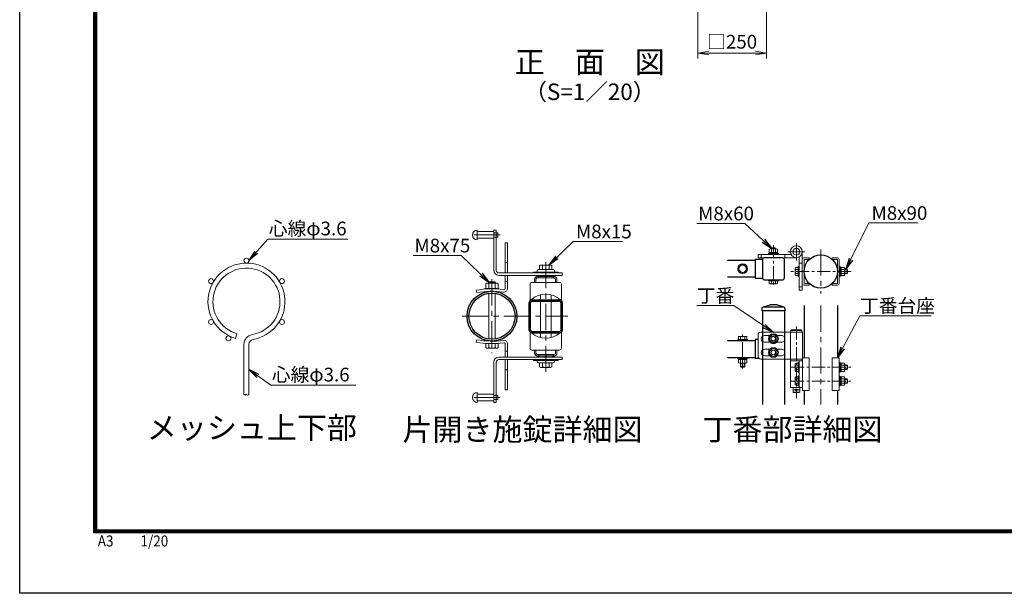
# Model space of a CAD drawing. Units: millimetres. Extents: x 0 to 8400, y 0 to 5940.
# Drawn here: x 0 to 3581, y 0 to 2088 of the extents above; entities that cross this region are included whole.
import ezdxf
from ezdxf.enums import TextEntityAlignment as Align

# ---------------------------------------------------------------- set-up
doc = ezdxf.new("R2010")
doc.units = ezdxf.units.MM
doc.header["$LTSCALE"] = 3
doc.header["$MEASUREMENT"] = 0
doc.linetypes.add('CENTER', pattern=[50.8, 31.75, -6.35, 6.35, -6.35])
doc.layers.get('Defpoints').update_dxf_attribs({"color": 6})
for name, color, linetype, lineweight in [('D-BMK', 2, 'CENTER', 13), ('D-STR-DIM', 7, 'Continuous', 13), ('D-STR-TXT', 7, 'Continuous', 13), ('D-STR2', 7, 'Continuous', 13), ('D-STR3', 3, 'Continuous', 13)]:
    doc.layers.add(name, color=color, linetype=linetype, lineweight=lineweight)
for name, color, linetype in [('D-STR1', 1, 'Continuous'), ('D-TTL', 2, 'Continuous'), ('D-TTL-TXT', 7, 'Continuous')]:
    doc.layers.add(name, color=color, linetype=linetype)
doc.styles.add('XT', font='txt.shx', dxfattribs={"width": 0.9, "bigfont": 'bigfont'})
doc.styles.add('ゴシック', font='txt')
doc.dimstyles.new('STYLE', dxfattribs={"dimscale": 20, "dimtxt": 2.5, "dimasz": 2, "dimexe": 1, "dimexo": 1, "dimgap": 0.8, "dimtad": 1, "dimdsep": 46, "dimtxsty": 'ゴシック', "dimblk": 'OPEN', "dimcen": 1e-08, "dimclrd": 256, "dimclre": 256, "dimclrt": 256, "dimadec": 0, "dimazin": 2, "dimtfac": 1, "dimtmove": 2, "dimatfit": 3, "dimldrblk": 'OPEN', "dimfxl": 1, "dimtolj": 1, "dimtzin": 0, "dimlwd": -1, "dimlwe": -1, "dimarcsym": 0})
doc.dimstyles.new('STYLE1', dxfattribs={"dimtxt": 2.5, "dimasz": 2, "dimexe": 1, "dimexo": 1, "dimgap": 0.8, "dimtad": 1, "dimdsep": 46, "dimtxsty": 'ゴシック', "dimblk": 'OPEN', "dimcen": 1e-08, "dimclrd": 256, "dimclre": 256, "dimclrt": 256, "dimadec": 0, "dimazin": 2, "dimtfac": 1, "dimtmove": 2, "dimatfit": 3, "dimldrblk": 'OPEN', "dimfxl": 1, "dimtolj": 1, "dimtzin": 0, "dimlwd": -1, "dimlwe": -1, "dimarcsym": 0})

# ---------------------------------------------------------------- blocks, each defined once
blk = doc.blocks.new('_Open')
at = {"color": 0, "linetype": 'ByBlock', "lineweight": -2}
for p, q in [((-1, 0.167), (0, 0)), ((-1, -0.167), (0, 0)), ((0, 0), (-1, 0))]:
    blk.add_line(p, q, dxfattribs=at)
blk = doc.blocks.new('*D29')
at = {"layer": 'D-STR-DIM', "transparency": 16777216}
for p, q in [((2466.1, 2127.7), (2466.1, 1946.4)), ((2716.1, 2127.7), (2716.1, 1946.4)), ((2506.1, 1966.4), (2676.1, 1966.4))]:
    blk.add_line(p, q, dxfattribs=at)
at = {"layer": 'Defpoints', "color": 0, "transparency": 16777216}
for p in [(2466.1, 2147.7), (2716.1, 2147.7), (2716.1, 1966.4)]:
    blk.add_point(p, dxfattribs=at)
at = {"layer": 'D-STR-DIM', "transparency": 16777216, "xscale": 40, "yscale": 40, "zscale": 40, "rotation": 180}
blk.add_blockref('_Open', (2466.1, 1966.4), dxfattribs=at)
at = {"layer": 'D-STR-DIM', "transparency": 16777216, "xscale": 40, "yscale": 40, "zscale": 40}
blk.add_blockref('_Open', (2716.1, 1966.4), dxfattribs=at)
at = {"layer": 'D-STR-DIM', "transparency": 16777216, "insert": (2591.1, 2007.9), "char_height": 50, "attachment_point": 5, "style": 'ゴシック'}
blk.add_mtext('\\A1;□250', dxfattribs=at)

msp = doc.modelspace()

# ---------------------------------------------------------------- linework, layer by layer
at = {"layer": 'D-BMK'}
for p, q in [((1747.034, 1304.571), (1640.168, 1304.571)), ((2824.662, 1212.001), (2824.662, 1274.749)), ((2856.035, 1243.375), (2793.288, 1243.375)), ((2913.305, 1252.175), (2913.305, 1091.175)), ((1913.376, 805.736), (1913.376, 1211.806)), ((1717.626, 1143.123), (1717.626, 874.419)), ((2913.304, 1047.704), (2913.304, 686.843)), ((1608.853, 1008.771), (1994.099, 1008.771)), ((2629.295, 818.589), (2629.295, 942.769)), ((1747.034, 712.971), (1640.168, 712.971))]:
    msp.add_line(p, q, dxfattribs=at)
at = {"layer": 'D-BMK', "linetype": 'CENTER', "ltscale": 0.5}
msp.add_line((2741.296, 1267.671), (2741.31, 1116.675), dxfattribs=at)
at = {"layer": 'D-BMK', "ltscale": 0.5}
for p, q in [((3023.736, 1171.689), (2802.874, 1171.675)), ((2824.7, 971.857), (2824.7, 710.904)), ((2805.097, 822.787), (3022.303, 822.787)), ((2805.097, 772.787), (3022.303, 772.787))]:
    msp.add_line(p, q, dxfattribs=at)
at = {"layer": 'D-BMK', "ltscale": 1.5}
msp.add_line((2834.7, 740.787), (2814.7, 740.787), dxfattribs=at)
at = {"layer": 'D-STR-DIM'}
for centre, start, end in [((820.265, 717.377), 53.120273, 126.879727), ((820.265, 729.372), 233.120273, 306.879727), ((829.265, 729.372), 233.120273, 306.879727)]:
    msp.add_arc(centre, 7.498, start, end, dxfattribs=at)
at = {"layer": 'D-STR1'}
for p, q in [((2574.486, 1212.675), (2675.295, 1212.675)), ((2675.309, 1216.575), (2675.309, 1146.775)), ((2675.309, 1216.575), (2701.309, 1216.575)), ((2675.309, 1216.575), (2675.309, 1146.775)), ((2675.309, 1216.575), (2701.309, 1216.575)), ((2675.295, 1150.675), (2574.486, 1150.675)), ((2675.309, 1146.775), (2701.309, 1146.775)), ((2675.309, 1146.775), (2701.309, 1146.775)), ((1853.375, 958.371), (1853.377, 1059.171)), ((1858.175, 958.371), (1858.177, 1059.171)), ((1862.977, 1068.771), (1963.776, 1068.771)), ((1862.977, 1063.971), (1963.776, 1063.971)), ((1968.576, 1059.171), (1968.576, 958.371)), ((1973.376, 1059.171), (1973.376, 958.371)), ((2702.684, 1041.578), (2729.3, 1049.791)), ((2779.224, 1041.791), (2704.1, 1041.791)), ((2753.3, 1049.791), (2729.3, 1049.791)), ((2779.915, 1041.578), (2753.3, 1049.791)), ((2852.804, 1047.704), (2852.804, 857.787)), ((2973.804, 1047.704), (2973.804, 857.787)), ((2699.3, 1036.991), (2699.3, 1027.791)), ((2783.3, 1027.791), (2699.3, 1027.791)), ((2701.3, 1027.791), (2701.3, 950.787)), ((2701.3, 1027.791), (2701.3, 686.843)), ((2781.3, 1027.791), (2781.3, 950.787)), ((2781.3, 1027.791), (2781.3, 686.843)), ((2783.3, 1036.991), (2783.3, 1027.791)), ((1862.975, 953.571), (1963.776, 953.571)), ((1862.975, 948.771), (1963.776, 948.771)), ((2701.3, 935.749), (2701.3, 917.825)), ((2781.3, 933.391), (2781.3, 920.184)), ((2574.486, 920.286), (2675.299, 920.286)), ((2675.299, 924.286), (2675.299, 854.286)), ((2685.28, 924.286), (2675.299, 924.286)), ((2701.3, 885.749), (2701.3, 867.825)), ((2781.3, 883.391), (2781.3, 870.184)), ((2574.486, 858.286), (2675.299, 858.286)), ((2690.015, 854.286), (2675.299, 854.286)), ((2852.804, 737.787), (2852.804, 686.843)), ((2973.804, 737.787), (2973.804, 686.843))]:
    msp.add_line(p, q, dxfattribs=at)
msp.add_lwpolyline([(2707.709, 1141.675), (2774.909, 1141.675, 0.41421356), (2781.309, 1148.075), (2781.309, 1215.275, 0.41421356), (2774.909, 1221.675), (2707.709, 1221.675, 0.41421356), (2701.309, 1215.275), (2701.309, 1148.075, 0.41421356)], format="xyb", close=True, dxfattribs=at)
for centre, radius in [((2913.305, 1171.675), 60.5), ((1717.626, 1008.771), 90.75), ((1717.626, 1008.771), 83.85)]:
    msp.add_circle(centre, radius, dxfattribs=at)
for centre, radius, start, end in [((1862.977, 1059.171), 9.6, 90.000083, 179.998971), ((1862.977, 1059.171), 4.8, 90.000083, 179.998971), ((1963.776, 1059.171), 9.6, 0, 90.000083), ((1963.776, 1059.171), 4.8, 0, 90.000083), ((2704.1, 1036.991), 4.8, 90, 180), ((2778.5, 1036.991), 4.8, 0, 72.84994), ((1862.975, 958.371), 9.6, 179.998971, 269.999565), ((1862.975, 958.371), 4.8, 179.998971, 269.999565), ((1963.776, 958.371), 9.6, 269.999565, 0), ((1963.776, 958.371), 4.8, 269.999565, 0)]:
    msp.add_arc(centre, radius, start, end, dxfattribs=at)
at = {"layer": 'D-STR2'}
for p, q in [((789.902, 945.138), (784.759, 927.888)), ((815.765, 723.375), (815.765, 906.375)), ((833.765, 723.375), (833.765, 906.375))]:
    msp.add_line(p, q, dxfattribs=at)
for centre in [(824.765, 1211.051), (695.727, 1136.551), (953.803, 1136.551), (695.727, 987.551), (953.803, 987.551), (759.171, 928.265)]:
    msp.add_circle(centre, 9, dxfattribs=at)
for centre, radius, start, end in [((824.765, 1062.051), 140, 279.839341, 253.395794), ((824.765, 1062.051), 122, 279.839341, 253.395794), ((851.765, 906.375), 36, 99.839341, 180), ((851.765, 906.375), 18, 99.839341, 180)]:
    msp.add_arc(centre, radius, start, end, dxfattribs=at)
at = {"layer": 'D-STR3'}
for p, q in [((1664.376, 1322.571), (1664.376, 1286.571)), ((1724.376, 1316.571), (1664.376, 1316.571)), ((1724.376, 1292.571), (1664.376, 1292.571)), ((1724.376, 1322.571), (1724.376, 1175.571)), ((1733.376, 1322.571), (1724.376, 1322.571)), ((1739.376, 1312.071), (1724.376, 1312.071)), ((1739.376, 1297.071), (1724.376, 1297.071)), ((1733.376, 1322.571), (1733.376, 1175.571)), ((1739.376, 1312.071), (1739.376, 1297.071)), ((1765.626, 1276.489), (1774.626, 1276.489)), ((1765.626, 1166.571), (1765.626, 1276.489)), ((1774.626, 1166.571), (1774.626, 1276.489)), ((2729.74, 1253.875), (2752.83, 1253.875)), ((2733.296, 1255.671), (2735.296, 1257.671)), ((2733.296, 1253.875), (2733.296, 1255.671)), ((2733.296, 1255.671), (2749.296, 1255.671)), ((2735.296, 1253.875), (2735.296, 1257.671)), ((2735.296, 1257.671), (2747.296, 1257.671)), ((2747.296, 1253.875), (2747.296, 1257.671)), ((2749.296, 1255.671), (2747.296, 1257.671)), ((2749.296, 1253.875), (2749.296, 1255.671)), ((2685.242, 1233.675), (2805.25, 1233.675)), ((2685.242, 1221.675), (2685.242, 1233.675)), ((2824.662, 1221.675), (2685.242, 1221.675)), ((2697.242, 1233.675), (2697.242, 1221.675)), ((2723.296, 1233.675), (2723.296, 1236.875)), ((2723.296, 1236.875), (2759.296, 1236.875)), ((2759.296, 1233.675), (2723.296, 1233.675)), ((2725.896, 1236.875), (2725.896, 1240.875)), ((2725.896, 1240.875), (2756.696, 1240.875)), ((2725.896, 1236.875), (2756.696, 1236.875)), ((2726.296, 1240.875), (2726.296, 1252.475)), ((2726.296, 1240.875), (2756.296, 1240.875)), ((2733.796, 1240.875), (2733.796, 1252.475)), ((2739.16, 1236.875), (2741.469, 1240.875)), ((2740.545, 1236.875), (2742.855, 1240.875)), ((2748.796, 1240.875), (2748.796, 1252.475)), ((2756.296, 1240.875), (2756.296, 1252.475)), ((2756.696, 1236.875), (2756.696, 1240.875)), ((2759.296, 1233.675), (2759.296, 1236.875)), ((2783.242, 1233.675), (2783.242, 1221.675)), ((2834.362, 1103.955), (2834.362, 1223.964)), ((2846.362, 1243.375), (2846.362, 1103.955)), ((2871.361, 1221.675), (2852.761, 1221.675)), ((2871.361, 1215.275), (2871.361, 1221.675)), ((2955.249, 1215.275), (2955.249, 1221.675)), ((2955.249, 1221.675), (2973.849, 1221.675)), ((1765.626, 1204.489), (1774.626, 1204.489)), ((1890.876, 1178.571), (1890.876, 1192.971)), ((1930.672, 1195.071), (1895.934, 1195.071)), ((1901.376, 1178.571), (1901.376, 1192.971)), ((1925.376, 1178.571), (1925.376, 1192.971)), ((1935.876, 1178.571), (1935.876, 1192.971)), ((2629.295, 1197.175), (2615.295, 1189.092)), ((2615.295, 1189.092), (2615.295, 1174.258)), ((2629.295, 1197.175), (2643.295, 1189.092)), ((2643.295, 1189.092), (2643.295, 1174.258)), ((2820.161, 1182.933), (2820.161, 1160.417)), ((2822.322, 1186.675), (2831.161, 1186.675)), ((2831.161, 1189.675), (2834.361, 1189.675)), ((2831.162, 1153.675), (2831.161, 1189.675)), ((2831.161, 1186.675), (2831.161, 1156.675)), ((2834.361, 1189.675), (2834.362, 1153.675)), ((2834.362, 1201.955), (2846.362, 1201.955)), ((2871.361, 1215.275), (2852.761, 1215.275)), ((2852.761, 1215.275), (2852.761, 1128.075)), ((2955.249, 1215.275), (2973.849, 1215.275)), ((2973.849, 1215.275), (2973.849, 1128.075)), ((2980.249, 1215.275), (2980.249, 1128.075)), ((2980.249, 1189.675), (2983.449, 1189.675)), ((2980.249, 1189.675), (2980.249, 1153.675)), ((2983.449, 1189.675), (2983.45, 1153.675)), ((2983.449, 1187.075), (2983.449, 1156.275)), ((2983.449, 1187.075), (2987.449, 1187.075)), ((2987.449, 1187.075), (2987.45, 1156.275)), ((2987.449, 1186.675), (2999.049, 1186.675)), ((2987.449, 1186.675), (2987.449, 1156.675)), ((3000.449, 1183.231), (3000.449, 1160.141)), ((1973.376, 1166.571), (1742.376, 1166.571)), ((1973.376, 1157.571), (1742.376, 1157.571)), ((1765.626, 1109.989), (1765.626, 1157.571)), ((1774.626, 1109.989), (1774.626, 1157.571)), ((1958.376, 1169.571), (1868.376, 1169.571)), ((1868.376, 1169.571), (1868.376, 1166.571)), ((1886.376, 1157.571), (1877.151, 1150.577)), ((1881.876, 1174.071), (1881.876, 1171.071)), ((1882.476, 1152.771), (1943.076, 1152.771)), ((1944.276, 1147.971), (1882.476, 1147.971)), ((1940.376, 1178.571), (1886.376, 1178.571)), ((1890.015, 1152.771), (1886.376, 1157.571)), ((1886.376, 1152.771), (1886.376, 1147.971)), ((1906.176, 1157.571), (1910.976, 1157.571)), ((1910.976, 1157.571), (1910.976, 1152.771)), ((1915.776, 1157.571), (1910.976, 1157.571)), ((1915.776, 1157.571), (1915.776, 1152.771)), ((1915.776, 1157.571), (1920.576, 1157.571)), ((1936.737, 1152.771), (1940.376, 1157.571)), ((1940.376, 1157.571), (1949.601, 1150.577)), ((1940.376, 1152.771), (1940.376, 1147.971)), ((1944.876, 1174.071), (1944.876, 1171.071)), ((1958.376, 1169.571), (1958.376, 1166.571)), ((1973.376, 1166.571), (1973.376, 1157.571)), ((2629.295, 1166.175), (2615.295, 1174.258)), ((2629.295, 1166.175), (2643.295, 1174.258)), ((2822.322, 1179.192), (2831.161, 1179.192)), ((2822.322, 1164.158), (2831.161, 1164.158)), ((2822.322, 1156.675), (2831.161, 1156.675)), ((2831.162, 1153.675), (2834.362, 1153.675)), ((2980.249, 1153.675), (2983.45, 1153.675)), ((2983.449, 1173.811), (2987.449, 1171.502)), ((2983.449, 1172.426), (2987.449, 1170.116)), ((2983.449, 1156.275), (2987.45, 1156.275)), ((2987.449, 1179.175), (2999.049, 1179.175)), ((2987.449, 1164.175), (2999.049, 1164.175)), ((2987.449, 1156.675), (2999.049, 1156.675)), ((3000.449, 1179.675), (3009.165, 1179.675)), ((3000.449, 1177.675), (3011.165, 1177.675)), ((3000.449, 1165.675), (3011.165, 1165.675)), ((3000.449, 1163.675), (3009.165, 1163.675)), ((3009.165, 1179.675), (3011.165, 1177.675)), ((3009.165, 1179.675), (3009.165, 1163.675)), ((3009.165, 1163.675), (3011.165, 1165.675)), ((3011.165, 1177.675), (3011.165, 1165.675)), ((1695.126, 1110.021), (1695.126, 1127.421)), ((1734.922, 1129.521), (1700.184, 1129.521)), ((1707.426, 1134.021), (1705.626, 1132.221)), ((1705.626, 1132.221), (1729.626, 1132.221)), ((1705.626, 1129.521), (1705.626, 1132.221)), ((1705.626, 1110.021), (1705.626, 1127.421)), ((1707.426, 1134.021), (1707.426, 1129.521)), ((1727.826, 1134.021), (1707.426, 1134.021)), ((1727.826, 1134.021), (1727.826, 1129.521)), ((1729.626, 1132.221), (1727.826, 1134.021)), ((1729.626, 1129.521), (1729.626, 1132.221)), ((1729.626, 1110.021), (1729.626, 1127.421)), ((1740.126, 1110.021), (1740.126, 1127.421)), ((1765.626, 1135.489), (1774.626, 1135.489)), ((1856.376, 1125.021), (1856.376, 1068.771)), ((1963.626, 1131.771), (1863.126, 1131.771)), ((1872.876, 1143.171), (1872.876, 1131.771)), ((1877.676, 1143.171), (1877.676, 1131.771)), ((1949.076, 1143.171), (1949.076, 1131.771)), ((1953.876, 1143.171), (1953.876, 1131.771)), ((1970.376, 1125.021), (1970.376, 1068.771)), ((2723.31, 1141.675), (2759.31, 1141.675)), ((2723.31, 1137.675), (2723.31, 1141.675)), ((2723.31, 1137.675), (2759.31, 1137.675)), ((2726.309, 1128.835), (2726.309, 1137.675)), ((2726.309, 1137.675), (2756.309, 1137.675)), ((2730.051, 1126.675), (2752.568, 1126.675)), ((2733.793, 1128.835), (2733.793, 1137.675)), ((2748.826, 1128.835), (2748.826, 1137.675)), ((2756.309, 1128.835), (2756.309, 1137.675)), ((2759.31, 1137.675), (2759.31, 1141.675)), ((2834.362, 1115.955), (2846.362, 1115.955)), ((2871.361, 1128.075), (2852.761, 1128.075)), ((2871.361, 1121.675), (2852.761, 1121.675)), ((2871.361, 1128.075), (2871.361, 1121.675)), ((2955.249, 1128.075), (2973.849, 1128.075)), ((2955.249, 1128.075), (2955.249, 1121.675)), ((2955.249, 1121.675), (2973.849, 1121.675)), ((1662.286, 1094.373), (1660.626, 1103.218)), ((1740.126, 1110.021), (1695.126, 1110.021)), ((1705.626, 925.784), (1705.626, 1091.758)), ((1729.626, 925.784), (1729.626, 1091.758)), ((1893.876, 930.934), (1893.876, 1086.607)), ((1932.876, 930.934), (1932.876, 1086.607)), ((2846.362, 1103.955), (2834.362, 1103.955)), ((1860.876, 1068.771), (1856.376, 1068.771)), ((1970.376, 1068.771), (1965.876, 1068.771)), ((1856.376, 892.521), (1856.376, 948.771)), ((1860.876, 948.771), (1856.376, 948.771)), ((1970.376, 948.771), (1965.876, 948.771)), ((1970.376, 892.521), (1970.376, 948.771)), ((2614.293, 923.486), (2614.293, 934.387)), ((2618.044, 935.493), (2640.547, 935.493)), ((2621.794, 923.486), (2621.794, 934.387)), ((2636.796, 923.486), (2636.796, 934.387)), ((2644.297, 923.486), (2644.297, 934.387)), ((2685.28, 940.787), (2685.28, 862.787)), ((2803, 950.787), (2695.28, 950.787)), ((2727.883, 938.787), (2709.28, 938.787)), ((2754.716, 938.787), (2771.28, 938.787)), ((2846.4, 950.787), (2777.8, 950.787)), ((2803, 852.787), (2803, 950.787)), ((2846.4, 950.787), (2803, 950.787)), ((2846.4, 950.787), (2846.4, 737.787)), ((1662.286, 923.169), (1660.626, 914.324)), ((1695.126, 909.021), (1695.126, 894.621)), ((1740.126, 909.021), (1695.126, 909.021)), ((1705.626, 909.021), (1705.626, 894.621)), ((1729.626, 909.021), (1729.626, 894.621)), ((1740.126, 909.021), (1740.126, 894.621)), ((1765.626, 907.554), (1765.626, 859.971)), ((1774.626, 907.554), (1774.626, 859.971)), ((2611.295, 923.486), (2611.295, 920.286)), ((2647.295, 923.486), (2611.295, 923.486)), ((2647.295, 920.286), (2611.295, 920.286)), ((2614.293, 923.486), (2644.297, 923.486)), ((2647.295, 923.486), (2647.295, 920.286)), ((2727.883, 914.787), (2709.28, 914.787)), ((2754.716, 914.787), (2771.28, 914.787)), ((1734.922, 892.521), (1700.184, 892.521)), ((1973.376, 859.971), (1742.376, 859.971)), ((1765.626, 882.054), (1774.626, 882.054)), ((1963.626, 885.771), (1863.126, 885.771)), ((1872.876, 874.371), (1872.876, 885.771)), ((1886.376, 859.971), (1877.151, 866.965)), ((1877.676, 874.371), (1877.676, 885.771)), ((1944.276, 869.571), (1882.476, 869.571)), ((1882.476, 864.771), (1943.076, 864.771)), ((1886.376, 864.771), (1886.376, 869.571)), ((1890.015, 864.771), (1886.376, 859.971)), ((1906.176, 859.971), (1910.976, 859.971)), ((1910.976, 859.971), (1910.976, 864.771)), ((1915.776, 859.971), (1910.976, 859.971)), ((1915.776, 859.971), (1915.776, 864.771)), ((1915.776, 859.971), (1920.576, 859.971)), ((1936.737, 864.771), (1940.376, 859.971)), ((1940.376, 864.771), (1940.376, 869.571)), ((1940.376, 859.971), (1949.601, 866.965)), ((1949.076, 874.371), (1949.076, 885.771)), ((1953.876, 874.371), (1953.876, 885.771)), ((1973.376, 850.971), (1973.376, 859.971)), ((2727.883, 888.787), (2709.28, 888.787)), ((2727.883, 864.787), (2709.28, 864.787)), ((2754.716, 888.787), (2771.28, 888.787)), ((2754.716, 864.787), (2771.28, 864.787)), ((1724.376, 694.971), (1724.376, 841.971)), ((1733.376, 694.971), (1733.376, 841.971)), ((1973.376, 850.971), (1742.376, 850.971)), ((1765.626, 850.971), (1765.626, 741.054)), ((1774.626, 850.971), (1774.626, 741.054)), ((1868.376, 847.971), (1868.376, 850.971)), ((1958.376, 847.971), (1868.376, 847.971)), ((1881.876, 843.471), (1881.876, 846.471)), ((1940.376, 838.971), (1886.376, 838.971)), ((1890.876, 838.971), (1890.876, 824.571)), ((1901.376, 838.971), (1901.376, 824.571)), ((1925.376, 838.971), (1925.376, 824.571)), ((1935.876, 838.971), (1935.876, 824.571)), ((1944.876, 843.471), (1944.876, 846.471)), ((1958.376, 847.971), (1958.376, 850.971)), ((2611.295, 858.286), (2611.295, 855.086)), ((2647.295, 858.286), (2611.295, 858.286)), ((2647.295, 855.086), (2611.295, 855.086)), ((2613.895, 855.085), (2644.695, 855.086)), ((2613.895, 851.086), (2613.895, 855.085)), ((2613.895, 851.085), (2644.695, 851.086)), ((2614.293, 851.086), (2614.293, 839.189)), ((2640.547, 838.082), (2618.044, 838.082)), ((2621.295, 825.486), (2621.295, 838.082)), ((2623.295, 823.486), (2621.295, 825.486)), ((2637.295, 825.486), (2621.295, 825.486)), ((2621.794, 851.086), (2621.794, 839.189)), ((2623.295, 823.486), (2623.295, 838.082)), ((2627.159, 851.086), (2629.469, 855.086)), ((2628.545, 851.086), (2630.854, 855.086)), ((2635.295, 823.486), (2635.295, 838.082)), ((2637.295, 825.486), (2635.295, 823.486)), ((2636.796, 851.086), (2636.796, 839.189)), ((2637.295, 825.486), (2637.295, 838.082)), ((2644.297, 851.086), (2644.297, 839.189)), ((2644.695, 851.086), (2644.695, 855.086)), ((2647.295, 858.286), (2647.295, 855.086)), ((2803, 852.787), (2695.28, 852.787)), ((2846.4, 852.787), (2803, 852.787)), ((2846.4, 852.787), (2803, 852.787)), ((2803, 748.787), (2803, 846.787)), ((2803, 846.787), (2846.4, 846.787)), ((2820.2, 834.046), (2820.2, 811.529)), ((2822.36, 837.787), (2831.2, 837.787)), ((2822.36, 830.304), (2831.2, 830.304)), ((2831.2, 840.787), (2834.4, 840.787)), ((2831.2, 804.787), (2831.2, 840.787)), ((2831.2, 837.787), (2831.2, 807.787)), ((2834.4, 748.787), (2834.4, 846.787)), ((2834.4, 840.787), (2834.4, 804.787)), ((2846.4, 857.787), (2871.4, 857.787)), ((2871.4, 857.787), (2871.4, 737.787)), ((2955.244, 857.787), (2955.244, 737.787)), ((2980.244, 857.787), (2955.244, 857.787)), ((2980.244, 857.787), (2980.244, 737.787)), ((2980.244, 840.787), (2983.444, 840.787)), ((2980.244, 804.787), (2980.244, 840.787)), ((2983.444, 840.787), (2983.444, 804.787)), ((2983.444, 838.187), (2983.444, 807.387)), ((2983.444, 838.187), (2987.444, 838.187)), ((2983.444, 824.924), (2987.444, 822.614)), ((2987.444, 838.187), (2987.444, 807.387)), ((2987.444, 837.787), (2999.044, 837.787)), ((2987.444, 837.787), (2987.444, 807.787)), ((2987.444, 830.287), (2999.044, 830.287)), ((3000.444, 834.343), (3000.444, 811.253)), ((3000.444, 830.787), (3009.2, 830.787)), ((3000.444, 828.787), (3011.2, 828.787)), ((3009.2, 830.787), (3011.2, 828.787)), ((3009.2, 830.787), (3009.2, 814.787)), ((3011.2, 828.787), (3011.2, 816.787)), ((1765.626, 813.054), (1774.626, 813.054)), ((1930.672, 822.471), (1895.934, 822.471)), ((2623.295, 823.486), (2635.295, 823.486)), ((2822.36, 815.271), (2831.2, 815.271)), ((2822.36, 807.787), (2831.2, 807.787)), ((2831.2, 804.787), (2834.4, 804.787)), ((2831.2, 790.787), (2834.4, 790.787)), ((2831.2, 754.787), (2831.2, 790.787)), ((2834.4, 790.787), (2834.4, 754.787)), ((2980.244, 804.787), (2983.444, 804.787)), ((2980.244, 790.787), (2983.444, 790.787)), ((2980.244, 754.787), (2980.244, 790.787)), ((2983.444, 823.538), (2987.444, 821.228)), ((2983.444, 807.387), (2987.444, 807.387)), ((2983.444, 790.787), (2983.444, 754.787)), ((2983.444, 788.187), (2983.444, 757.387)), ((2983.444, 788.187), (2987.444, 788.187)), ((2987.444, 815.287), (2999.044, 815.287)), ((2987.444, 807.787), (2999.044, 807.787)), ((2987.444, 788.187), (2987.444, 757.387)), ((3000.444, 816.787), (3011.2, 816.787)), ((3000.444, 814.787), (3009.2, 814.787)), ((3009.2, 814.787), (3011.2, 816.787)), ((2820.2, 784.046), (2820.2, 761.529)), ((2822.36, 787.787), (2831.2, 787.787)), ((2822.36, 780.304), (2831.2, 780.304)), ((2822.36, 765.271), (2831.2, 765.271)), ((2822.36, 757.787), (2831.2, 757.787)), ((2831.2, 787.787), (2831.2, 757.787)), ((2831.2, 754.787), (2834.4, 754.787)), ((2980.244, 754.787), (2983.444, 754.787)), ((2983.444, 774.924), (2987.444, 772.614)), ((2983.444, 773.538), (2987.444, 771.228)), ((2983.444, 757.387), (2987.444, 757.387)), ((2987.444, 787.787), (2999.044, 787.787)), ((2987.444, 787.787), (2987.444, 757.787)), ((2987.444, 780.287), (2999.044, 780.287)), ((2987.444, 765.287), (2999.044, 765.287)), ((2987.444, 757.787), (2999.044, 757.787)), ((3000.444, 784.343), (3000.444, 761.253)), ((3000.444, 780.787), (3009.2, 780.787)), ((3000.444, 778.787), (3011.2, 778.787)), ((3000.444, 766.787), (3011.2, 766.787)), ((3000.444, 764.787), (3009.2, 764.787)), ((3009.2, 780.787), (3011.2, 778.787)), ((3009.2, 780.787), (3009.2, 764.787)), ((3009.2, 764.787), (3011.2, 766.787)), ((3011.2, 778.787), (3011.2, 766.787)), ((1664.376, 694.971), (1664.376, 730.971)), ((1724.376, 724.971), (1664.376, 724.971)), ((1739.376, 720.471), (1724.376, 720.471)), ((1739.376, 705.471), (1739.376, 720.471)), ((1765.626, 741.054), (1774.626, 741.054)), ((2846.4, 748.787), (2803, 748.787)), ((2846.4, 737.787), (2871.4, 737.787)), ((2980.244, 737.787), (2955.244, 737.787)), ((1724.376, 700.971), (1664.376, 700.971)), ((1739.376, 705.471), (1724.376, 705.471)), ((1733.376, 694.971), (1724.376, 694.971))]:
    msp.add_line(p, q, dxfattribs=at)
at = {"layer": 'D-STR3', "ltscale": 1.5}
for p, q in [((2806.7, 958.787), (2804.7, 956.787)), ((2844.7, 956.787), (2804.7, 956.787)), ((2804.7, 950.787), (2804.7, 956.787)), ((2844.7, 950.787), (2804.7, 950.787)), ((2842.7, 958.787), (2806.7, 958.787)), ((2842.7, 958.787), (2844.7, 956.787)), ((2844.7, 950.787), (2844.7, 956.787)), ((2803.7, 846.787), (2803.7, 852.787)), ((2803.7, 852.787), (2845.7, 852.787)), ((2845.7, 846.787), (2803.7, 846.787)), ((2845.7, 846.787), (2845.7, 852.787)), ((2812.7, 748.787), (2812.7, 732.787)), ((2812.7, 732.787), (2814.7, 730.787)), ((2812.7, 732.787), (2836.7, 732.787)), ((2814.7, 730.787), (2834.7, 730.787)), ((2834.7, 730.787), (2836.7, 732.787)), ((2836.7, 748.787), (2836.7, 732.787))]:
    msp.add_line(p, q, dxfattribs=at)
at = {"layer": 'D-STR3'}
for points in [[(1692.126, 1110.021), (1692.126, 1108.521), (1743.126, 1108.521), (1743.126, 1110.021)], [(2741.3, 942.987), (2727.27, 934.887), (2727.27, 918.687), (2741.3, 910.587), (2755.329, 918.687), (2755.329, 934.887)], [(2741.3, 892.987), (2727.27, 884.887), (2727.27, 868.687), (2741.3, 860.587), (2755.329, 868.687), (2755.329, 884.887)]]:
    msp.add_lwpolyline(points, close=True, dxfattribs=at)
for centre, radius in [((2824.662, 1243.375), 21.7), ((2824.662, 1243.375), 12.3), ((2629.295, 1181.675), 18), ((2629.295, 1181.675), 13.423), ((2741.3, 926.787), 18), ((2741.3, 926.787), 14.068), ((2741.3, 926.787), 9), ((2741.3, 926.787), 8), ((2741.3, 876.787), 18), ((2741.3, 876.787), 14.068), ((2741.3, 876.787), 9), ((2741.3, 876.787), 8)]:
    msp.add_circle(centre, radius, dxfattribs=at)
at = {"layer": 'D-STR3', "ltscale": 1.5}
msp.add_circle((2824.7, 740.787), 4, dxfattribs=at)
at = {"layer": 'D-STR3'}
for centre, radius, start, end in [((1664.376, 1304.571), 18, 90, 270), ((2730.046, 1248.186), 5.697, 48.834914, 131.165086), ((2741.296, 1233.086), 20.789, 68.852953, 111.147047), ((2752.546, 1248.182), 5.701, 48.865046, 131.134954), ((2852.761, 1215.275), 6.4, 90, 180), ((2973.849, 1215.275), 6.4, 360, 90), ((1896.126, 1187.467), 7.606, 46.351691, 133.648309), ((1913.376, 1159.735), 35.336, 70.147509, 109.852491), ((1930.626, 1187.459), 7.612, 46.394518, 133.605482), ((2824.482, 1182.933), 4.32, 120, 240), ((2994.761, 1182.925), 5.697, 318.834914, 41.165086), ((1742.376, 1175.571), 18, 180, 270), ((1742.376, 1175.571), 9, 180, 270), ((1882.476, 1143.171), 9.6, 90, 180), ((1882.476, 1143.171), 4.8, 90, 180), ((1880.376, 1171.071), 1.5, 270, 0), ((1886.376, 1174.071), 4.5, 90, 180), ((1940.376, 1174.071), 4.5, 0, 90), ((1944.276, 1143.171), 9.6, 0, 90), ((1944.276, 1143.171), 4.8, 0, 90), ((1946.376, 1171.071), 1.5, 180, 270), ((2834.319, 1171.675), 14.157, 147.93138, 212.06862), ((2824.482, 1160.417), 4.32, 120, 240), ((2979.66, 1171.675), 20.789, 338.852953, 21.147047), ((2994.756, 1160.425), 5.701, 318.865046, 41.134954), ((1700.376, 1121.917), 7.606, 46.351691, 133.648309), ((1717.626, 1094.185), 35.336, 70.147509, 109.852491), ((1734.876, 1121.909), 7.612, 46.394518, 133.605482), ((1863.126, 1125.021), 6.75, 90, 180), ((1963.626, 1125.021), 6.75, 0, 90), ((2730.051, 1130.995), 4.32, 210, 330), ((2741.309, 1140.832), 14.157, 237.93138, 302.06862), ((2752.568, 1130.995), 4.32, 210, 330), ((2852.761, 1128.075), 6.4, 180, 270), ((2973.849, 1128.075), 6.4, 270, 0), ((1717.626, 799.521), 309, 82.024133, 100.630002), ((1717.626, 799.521), 300, 82.024133, 100.630002), ((1761.126, 1109.989), 13.5, 262.024133, 0), ((1761.126, 1109.989), 4.5, 262.024133, 0), ((1913.376, 1011.084), 78, 47.69501, 132.30499), ((1913.376, 1006.458), 78, 227.69501, 312.30499), ((2618.044, 928.582), 6.911, 57.13278, 122.86722), ((2629.295, 909.509), 25.984, 73.22135, 106.77865), ((2640.547, 928.582), 6.911, 57.13278, 122.86722), ((2695.28, 940.787), 10, 90, 180), ((2709.28, 926.787), 12, 90, 270), ((2771.28, 926.787), 12, 270, 90), ((1717.626, 1218.021), 309, 259.369998, 277.975867), ((1717.626, 1218.021), 300, 259.369998, 277.975867), ((1761.126, 907.554), 13.5, 0, 97.975867), ((1761.126, 907.554), 4.5, 0, 97.975867), ((1700.376, 900.125), 7.606, 226.351691, 313.648309), ((1717.626, 927.857), 35.336, 250.147509, 289.852491), ((1742.376, 841.971), 18, 90, 180), ((1734.876, 900.133), 7.612, 226.394518, 313.605482), ((1863.126, 892.521), 6.75, 180, 270), ((1882.476, 874.371), 9.6, 180, 270), ((1882.476, 874.371), 4.8, 180, 270), ((1944.276, 874.371), 9.6, 270, 0), ((1944.276, 874.371), 4.8, 270, 0), ((1963.626, 892.521), 6.75, 270, 0), ((2695.28, 862.787), 10, 180, 270), ((2709.28, 876.787), 12, 90, 270), ((2771.28, 876.787), 12, 270, 90), ((1742.376, 841.971), 9, 90, 180), ((1880.376, 846.471), 1.5, 0, 90), ((1886.376, 843.471), 4.5, 180, 270), ((1896.126, 830.075), 7.606, 226.351691, 313.648309), ((1913.376, 857.807), 35.336, 250.147509, 289.852491), ((1930.626, 830.083), 7.612, 226.394518, 313.605482), ((1940.376, 843.471), 4.5, 270, 0), ((1946.376, 846.471), 1.5, 90, 180), ((2618.044, 844.993), 6.911, 237.13278, 302.86722), ((2629.295, 864.067), 25.984, 253.22135, 286.77865), ((2640.547, 844.993), 6.911, 237.13278, 302.86722), ((2824.521, 834.046), 4.32, 120, 240), ((2834.357, 822.787), 14.157, 147.93138, 212.06862), ((2994.755, 834.037), 5.697, 318.834914, 41.165086), ((2979.655, 822.787), 20.789, 338.852953, 21.147047), ((2824.521, 811.529), 4.32, 120, 240), ((2994.751, 811.537), 5.701, 318.865046, 41.134954), ((2824.521, 784.046), 4.32, 120, 240), ((2834.357, 772.787), 14.157, 147.93138, 212.06862), ((2824.521, 761.529), 4.32, 120, 240), ((2994.755, 784.037), 5.697, 318.834914, 41.165086), ((2979.655, 772.787), 20.789, 338.852953, 21.147047), ((2994.751, 761.537), 5.701, 318.865046, 41.134954), ((1664.376, 712.971), 18, 90, 270)]:
    msp.add_arc(centre, radius, start, end, dxfattribs=at)
at = {"layer": 'D-TTL'}
msp.add_lwpolyline([(0, 5940), (8400, 5940), (8400, 0), (0, 0)], close=True, dxfattribs=at)
at = {"layer": 'D-TTL', "color": 7}
for points in [[(270, 5720), (8130, 5720), (8130, 220), (270, 220)], [(272.5, 5717.5), (8127.5, 5717.5), (8127.5, 222.5), (272.5, 222.5)], [(275, 5715), (8125, 5715), (8125, 225), (275, 225)], [(277.5, 5712.5), (8122.5, 5712.5), (8122.5, 227.5), (277.5, 227.5)], [(280, 5710), (8120, 5710), (8120, 230), (280, 230)]]:
    msp.add_lwpolyline(points, close=True, dxfattribs=at)

# ---------------------------------------------------------------- texts
at = {"layer": 'D-STR-TXT', "style": 'ゴシック'}
for s, height, p in [('正\u3000面\u3000図', 80, (2073.584, 1923.668)), ('（S=1／20）', 60, (2073.584, 1817.939)), ('片開き施錠詳細図', 80, (1828.745, 585.935))]:
    msp.add_text(s, height=height, dxfattribs=at).set_placement(p, align=Align.MIDDLE)
for s, p in [('M8x60', (2467.523, 1357.665)), ('M8x90', (3098.123, 1359.382)), ('心線φ3.6', (906.014, 1303.088)), ('M8x15', (2023.079, 1292.175)), ('M8x75', (1435.845, 1240.867)), ('丁番', (2462.523, 1058.858)), ('丁番台座', (3056.063, 1021.91)), ('心線φ3.6', (917.115, 771.3))]:
    msp.add_text(s, height=50, dxfattribs=at).set_placement(p)
at = {"layer": 'D-TTL', "color": 7, "style": 'XT', "width": 0.9}
msp.add_text('A3\u3000\u30001/20', height=40, dxfattribs=at).set_placement((283.912, 170.59))
at = {"layer": 'D-TTL-TXT', "style": 'ゴシック'}
for s, p in [('メッシュ上下部', (844.29, 592.407)), ('丁番部詳細図', (2810.598, 586.542))]:
    msp.add_text(s, height=80, dxfattribs=at).set_placement(p, align=Align.MIDDLE)

# ---------------------------------------------------------------- dimensions: what is measured, and where the dimension line sits
at = {"layer": 'D-STR-DIM'}
dim = msp.add_linear_dim(base=(2716.083, 1966.434), p1=(2466.083, 2147.685), p2=(2716.083, 2147.685), text='□<>', dimstyle='STYLE', dxfattribs=at)
dim.commit()
dim.dimension.update_dxf_attribs({"geometry": '*D29', "text_midpoint": (2591.083, 2007.942)})

# ---------------------------------------------------------------- leaders
at = {"layer": 'D-STR-TXT'}
for points, dimstyle, override in [([(2734.296, 1256.671), (2636.741, 1346.445), (2463.15, 1346.445)], 'STYLE', {"dimgap": 0.2, "dimtad": 0}), ([(3004.807, 1179.675), (3088.002, 1348.181), (3267.305, 1348.181)], 'STYLE', {"dimgap": 0.2, "dimtad": 0}), ([(833.765, 1211.051), (902.098, 1289.45), (1193.41, 1289.45)], 'STYLE1', {"dimasz": 40}), ([(1924.181, 1195.071), (2012.958, 1280.974), (2192.261, 1280.974)], 'STYLE', {"dimgap": 0.2, "dimtad": 0}), ([(1706.526, 1133.121), (1605.064, 1229.647), (1431.472, 1229.647)], 'STYLE', {"dimgap": 0.2, "dimtad": 0}), ([(2740.156, 950.625), (2596.741, 1047.638), (2463.15, 1047.638)], 'STYLE', {"dimgap": 0.2, "dimtad": 0}), ([(2973.804, 857.787), (3055.943, 1010.708), (3315.245, 1010.708)], 'STYLE', {"dimgap": 0.2, "dimtad": 0}), ([(833.765, 814.902), (913.199, 757.663), (1222.02, 757.663)], 'STYLE1', {"dimasz": 40})]:
    msp.add_leader(points, dimstyle=dimstyle, override=override, dxfattribs=at)

doc.saveas('drawing.dxf')
